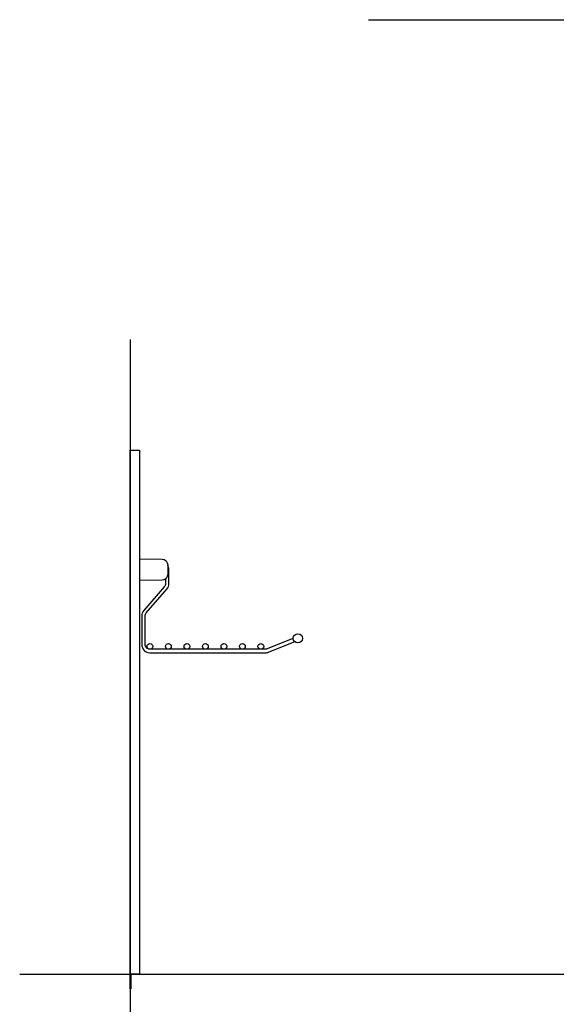
# Model space of a CAD drawing. Extents: x -6 to 2163, y -105 to 2018.
# Drawn here: x 13 to 750, y 666 to 2018 of the extents above; entities that cross this region are included whole.
import ezdxf

# ---------------------------------------------------------------- set-up
doc = ezdxf.new("R2010")
doc.units = 0
doc.header["$LTSCALE"] = 65.395
doc.layers.add('FISHER___PAYKEL', color=7, linetype='CONTINUOUS')

msp = doc.modelspace()

# ---------------------------------------------------------------- linework, layer by layer
at = {"layer": 'FISHER___PAYKEL', "color": 5}
for p, q in [((492, 2018.3), (2163.3, 2018.3)), ((164.6, 1579), (164.6, 551)), ((12.8, 707.1), (2163.3, 707.1))]:
    msp.add_line(p, q, dxfattribs=at)
at = {"layer": 'FISHER___PAYKEL', "color": 7, "linetype": 'CONTINUOUS'}
msp.add_lwpolyline([(165.4, 687.1), (164.6, 687.1), (164.6, 1427.1), (177.3, 1427.1), (177.3, 707.1), (165.4, 707.1)], close=True, dxfattribs=at)
for points in [[(177.3, 1277.9), (208.4, 1277.3, -0.409111), (216.3, 1269.3), (216.3, 1256.4, -0.409111), (208.4, 1248.4), (177.3, 1247.9)], [(213.1, 1250), (213.1, 1243.6, -0.180829), (211.5, 1239.2), (183.3, 1206.7, 0.180829), (180.5, 1199.3), (180.5, 1160.1, 0.414214), (191.8, 1148.7), (350.5, 1148.7, 0.096289), (354.7, 1149.6), (390.1, 1163.9), (388.3, 1168.3), (352.9, 1154, -0.096289), (350.5, 1153.5), (191.8, 1153.5, -0.414214), (185.2, 1160.1), (185.2, 1199.3, -0.180829), (186.8, 1203.6), (215.1, 1236.1, 0.180829), (217.9, 1243.6), (217.9, 1262.9, 0.133886), (216.3, 1268.6)]]:
    msp.add_lwpolyline(points, format="xyb", dxfattribs=at)
for centre, radius in [((395.1, 1168.5), 6.35), ((191.8, 1157.5), 3.97), ((217.2, 1157.5), 3.97), ((242.6, 1157.5), 3.97), ((268, 1157.5), 3.97), ((293.4, 1157.5), 3.97), ((318.8, 1157.5), 3.97), ((344.2, 1157.5), 3.97)]:
    msp.add_circle(centre, radius, dxfattribs=at)

doc.saveas('drawing.dxf')
